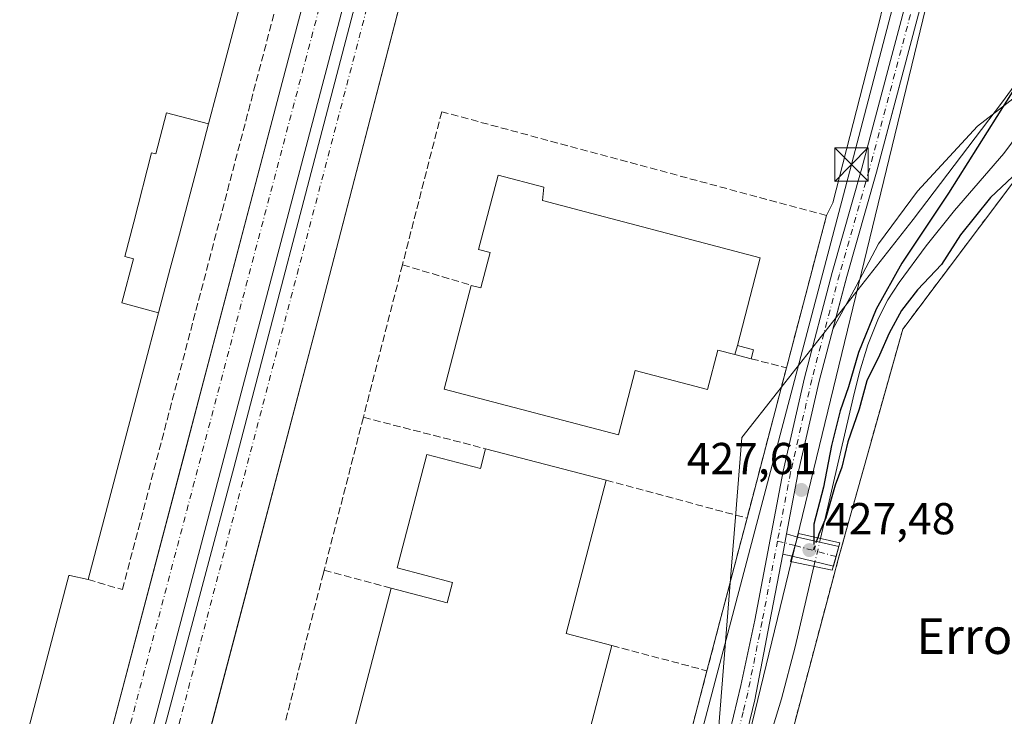
# Model space of a CAD drawing. Units: metres. Extents: x 607376 to 610846, y 4733894 to 4736261.
# Drawn here: x 609599 to 609820, y 4736014 to 4736170 of the extents above; entities that cross this region are included whole.
import ezdxf
from ezdxf.enums import TextEntityAlignment as Align

# ---------------------------------------------------------------- set-up
doc = ezdxf.new("R2010")
doc.units = ezdxf.units.M
doc.header["$MEASUREMENT"] = 0
for name, pattern in [('DGN Style 2', [1.6480167562047852, 0.988810053722871, -0.6592067024819142]), ('DGN Style 3', [2.307223458686699, 1.648016756204785, -0.6592067024819142]), ('DGN Style 4', [2.6384748266838614, 1.318413404963828, -0.6592067024819142, 0.001648016756204785, -0.6592067024819142])]:
    doc.linetypes.add(name, pattern=pattern)
for name, color, linetype, lineweight in [('Camino Cxs', 7, 'Continuous', 0), ('Camino eje', 30, 'DGN Style 4', 13), ('Corriente natural lineal', 142, 'Continuous', 13), ('Corriente natural lineal oculto', 9, 'DGN Style 4', 13), ('Curva de nivel maestra', 30, 'Continuous', 30), ('Curva de nivel maestra oculto', 30, 'DGN Style 3', 30), ('Edificación industrial Cxs', 135, 'Continuous', 13), ('Edificación ligera', 1, 'Continuous', 0), ('Edificación ligera Cxs', 1, 'Continuous', 0), ('Elemento construido', 1, 'Continuous', 0), ('Entidad de ámbito territorial', 7, 'Continuous', 0), ('Entidad de ámbito territorial CxS', 92, 'Continuous', 0), ('Matorral CxS', 135, 'Continuous', 0), ('Muro lineal', 1, 'DGN Style 3', 13), ('Núcleo urbano CxS', 7, 'Continuous', 0), ('Parque-jardín CxS', 135, 'Continuous', 0), ('Planta de tratamiento de residuos CxS', 135, 'Continuous', 0), ('Puente Cxs', 1, 'Continuous', 13), ('Punto de cota en terreno', 7, 'Continuous', 0), ('Recinto industrial CxS', 135, 'Continuous', 0), ('Rótulo de punto de cota en construcción', 7, 'Continuous', 0), ('Rótulo de punto de cota en terreno', 7, 'Continuous', 0), ('Tendido', 6, 'Continuous', 0), ('Texto cartográfico', 7, 'Continuous', 0), ('Torre de tendido puntual', 7, 'Continuous', 0), ('Valla', 7, 'DGN Style 2', 0), ('Vegetación y arbolados urbanos CxS', 151, 'Continuous', 0), ('Vía urbana Cxs', 4, 'Continuous', 0), ('Vía urbana eje', 4, 'DGN Style 4', 0)]:
    doc.layers.add(name, color=color, linetype=linetype, lineweight=lineweight)
doc.styles.add('Style-Arial', font='txt')

# ---------------------------------------------------------------- blocks, each defined once
blk = doc.blocks.new('5PATER')
at = {"layer": 'Matorral CxS', "linetype": 'Continuous', "lineweight": 0}
h = blk.add_hatch(color=51, dxfattribs=at)
edge = h.paths.add_edge_path()
edge.add_ellipse((0, 0), major_axis=(-0.1095731443231308, -0.1110710700762829), ratio=0.9994222409660322, start_angle=0, end_angle=360)
blk = doc.blocks.new('*U28')
at = {"layer": 'Vía urbana Cxs', "color": 4, "linetype": 'Continuous', "lineweight": 0}
for points in [[(609619.3000999996, 4736007.710100001, 428.8983000000007), (609636.4030999999, 4736072.706700001, 428.4186999999947), (609639.8505999995, 4736085.8084, 428.4867999999988), (609658.2100999998, 4736155.5801, 427.9052999999985), (609681.5034999996, 4736243.5624, 427.5525999999954), (609690.5708, 4736243.705700001, 427.7513999999938), (609625.6272, 4735997.3189, 428.960500000001)], [(609627.9343999998, 4735996.388499999, 428.9643999999971), (609647.4078000003, 4736069.307800001, 428.5056000000041), (609672.0669999998, 4736163.6055, 428.0760000000009), (609693.1014, 4736243.7457, 427.7982000000048), (609703.1401000004, 4736243.9044, 427.584799999997), (609694.7100999998, 4736212.210100001, 427.710500000001), (609691.5878, 4736200.1589, 427.7681000000011), (609690.3745999997, 4736195.476199999, 427.7583000000013), (609666.8300999999, 4736104.600099999, 428.1728000000003), (609647.7494999999, 4736032.163600001, 428.6313999999985), (609646.3328, 4736026.785599999, 428.6536999999954), (609637.9689999997, 4735995.0338, 429.0997999999963)]]:
    blk.add_polyline3d(points, dxfattribs=at)
blk = doc.blocks.new('5TTEND')
at = {"layer": 'Planta de tratamiento de residuos CxS', "color": 7, "linetype": 'Continuous', "lineweight": 0}
for p, q in [((-0.375, 0.3754), (0.375, -0.3746)), ((0.3720000000000001, 0.3784000000000001), (-0.3720000000000001, -0.3776))]:
    blk.add_line(p, q, dxfattribs=at)
at = {"layer": 'Planta de tratamiento de residuos CxS', "color": 7, "linetype": 'Continuous', "lineweight": 0, "flags": 128}
blk.add_lwpolyline([(-0.375, -0.3746), (0.375, -0.3746), (0.375, 0.3754), (-0.375, 0.3754), (-0.3720000000000001, -0.3776)], dxfattribs=at)

msp = doc.modelspace()

# ---------------------------------------------------------------- linework, layer by layer
at = {"layer": 'Camino Cxs', "color": 7, "linetype": 'Continuous', "lineweight": 0, "extrusion": (-0.01188621432690974, -0.06240228020831354, 0.99798029706692), "elevation": -302361.5761347734, "flags": 128}
msp.add_lwpolyline([(-287176.3061092125, 4756899.935886489), (-287176.3061092126, 4756904.548300383)], dxfattribs=at)
msp.add_lwpolyline([(-287176.3061092125, 4756899.935886489), (-287176.3061092126, 4756904.548300383)], dxfattribs=at)
at = {"layer": 'Camino Cxs', "color": 7, "linetype": 'Continuous', "lineweight": 0, "extrusion": (0.06593166566377356, -0.01991922673902229, 0.997625300335211), "elevation": -53708.57387920917, "flags": 128}
msp.add_lwpolyline([(4710015.560366293, 784157.1560301834), (4710015.560366293, 784154.6064824275)], dxfattribs=at)
at = {"layer": 'Camino Cxs', "color": 7, "linetype": 'Continuous', "lineweight": 0, "extrusion": (-0.02821547744549845, -0.09987783761424417, 0.9945995698702192), "elevation": -489806.5891012625, "flags": 128}
msp.add_lwpolyline([(-700736.2185046959, 4697987.64302516), (-700736.218504696, 4697983.176174931)], dxfattribs=at)
msp.add_lwpolyline([(-700736.2185046959, 4697987.64302516), (-700736.218504696, 4697983.176174931)], dxfattribs=at)
at = {"layer": 'Camino Cxs', "color": 7, "linetype": 'Continuous', "lineweight": 0, "extrusion": (-0.007921404853037235, 0.001789929536586713, 0.9999670232049697), "elevation": 4074.510412157631, "flags": 128}
msp.add_lwpolyline([(609757.808783577, 4736054.101217671), (609767.0691037863, 4736052.008814319)], dxfattribs=at)
at = {"layer": 'Camino Cxs', "color": 7, "linetype": 'Continuous', "lineweight": 0, "extrusion": (-0.9628984053753203, 0.2698631413143659, 0.0007388407190689479), "elevation": 690927.2106865773, "flags": 128}
msp.add_lwpolyline([(-4724895.839387984, -82.82297977390618), (-4724893.528759692, -82.3259796382651), (-4724891.315714289, -82.01737955403092)], dxfattribs=at)
at = {"layer": 'Camino Cxs', "color": 7, "linetype": 'Continuous', "lineweight": 0, "extrusion": (0.1551484744019627, -0.03634469840583549, 0.9872223730186288), "elevation": -77103.37884164402, "flags": 128}
msp.add_lwpolyline([(4750294.035744774, 480363.7259543819), (4750294.035744775, 480365.8985491369)], dxfattribs=at)
at = {"layer": 'Camino Cxs', "color": 7, "linetype": 'Continuous', "lineweight": 0, "extrusion": (-0.1366008253437349, 0.03209844645742586, 0.9901060065722409), "elevation": 69147.32222142974, "flags": 128}
msp.add_lwpolyline([(-4749959.822901531, -484849.1426796307), (-4749959.822901531, -484858.737082085)], dxfattribs=at)
at = {"layer": 'Camino Cxs', "color": 7, "linetype": 'Continuous', "lineweight": 0}
for points in [[(609757.5800999999, 4736006.9301, 428.0696000000025), (609760.8881000001, 4736020.640699999, 427.9407999999967), (609763.9823000003, 4736035.248299999, 427.7627999999968), (609770.3362999996, 4736068.6075, 427.8487000000023), (609775.1120999996, 4736089.5143, 427.8059999999969), (609781.3148999996, 4736113.053500001, 427.6232000000019), (609787.9826999997, 4736136.390900001, 430.648000000001), (609798.6083000004, 4736176.5141, 427.2482000000019), (609808.9184999998, 4736220.7685, 427.2514999999985), (609813.9974999996, 4736244.1007, 426.8515000000043), (609814.3531999999, 4736245.662599999, 426.8407000000007), (609817.8528000005, 4736245.717900001, 426.772299999997), (609817.3163000002, 4736243.3617, 426.7810000000027), (609812.2355000004, 4736220.0211, 427.022299999997), (609801.9080999997, 4736175.6929, 426.9364999999962), (609791.2609000001, 4736135.488500001, 427.7771000000066), (609784.5937000001, 4736112.153100001, 426.9458000000013), (609778.4140999997, 4736088.702299999, 427.3512000000047), (609773.6646999996, 4736067.910700001, 427.2045999999973), (609771.1185, 4736054.543099999, 427.7606999999989), (609770.2572999997, 4736050.021299999, 427.4676999999938), (609767.3189000003, 4736034.594699999, 427.212400000004), (609764.0044999998, 4736017.427300001, 427.4903000000049), (609761.2600999996, 4736006.020099999, 427.2734999999957)], [(609757.5800999999, 4736006.9301, 428.0696000000025), (609760.8881000001, 4736020.640699999, 427.9407999999967), (609763.9823000003, 4736035.248299999, 427.7627999999968), (609770.3362999996, 4736068.6075, 427.8487000000023), (609775.1120999996, 4736089.5143, 427.8059999999969), (609781.3148999996, 4736113.053500001, 427.6232000000019), (609787.9826999997, 4736136.390900001, 430.648000000001), (609798.6083000004, 4736176.5141, 427.2482000000019), (609808.9184999998, 4736220.7685, 427.2514999999985), (609813.9974999996, 4736244.1007, 426.8515000000043), (609814.3531, 4736245.662599999, 426.8407000000007)], [(609817.8528000005, 4736245.717900001, 426.772299999997), (609817.3163000002, 4736243.3617, 426.7810000000027), (609812.2355000004, 4736220.0211, 427.022299999997), (609801.9080999997, 4736175.6929, 426.9364999999962), (609791.2609000001, 4736135.488500001, 427.7771000000066), (609784.5937000001, 4736112.153100001, 426.9458000000013), (609778.4140999997, 4736088.702299999, 427.3512000000047), (609773.6646999996, 4736067.910700001, 427.2045999999973), (609771.1185, 4736054.543099999, 427.7606999999989)], [(609770.2571999999, 4736050.021299999, 427.4676999999938), (609767.3189000003, 4736034.594699999, 427.212400000004), (609764.0044999998, 4736017.427300001, 427.4903000000049), (609761.2600999996, 4736006.020099999, 427.2734999999957)]]:
    msp.add_polyline3d(points, dxfattribs=at)
msp.add_polyline3d([(609772.3454999998, 4736049.532099999, 427.1214999999939), (609773.5532999998, 4736053.807499999, 427.5850999999967), (609782.8132999997, 4736051.715100001, 427.6622000000062), (609782.1901000004, 4736049.4901, 428.1591999999946), (609781.5931000002, 4736047.359099999, 428.4677999999985)], close=True, dxfattribs=at)
msp.add_3dface([(609773.5532999998, 4736053.807499999, 427.5850999999967), (609772.3454999998, 4736049.532099999, 427.1214999999939), (609770.2572999997, 4736050.021299999, 427.4676999999938), (609771.1185, 4736054.543099999, 427.7606999999989)], dxfattribs=at)
at = {"layer": 'Camino eje', "color": 30, "linetype": 'DGN Style 4', "lineweight": 13, "extrusion": (0.06482483938021492, -0.01623823956178572, 0.997764531227315), "elevation": -36950.13023252404, "flags": 128}
msp.add_lwpolyline([(4742277.41864308, 558082.0549273997), (4742277.418643079, 558077.9772763877)], dxfattribs=at)
at = {"layer": 'Camino eje', "color": 30, "linetype": 'DGN Style 4', "lineweight": 13, "extrusion": (-0.06360628118774315, 0.01711953336118656, 0.9978282229777634), "elevation": 42720.2091329067, "flags": 128}
msp.add_lwpolyline([(-4731780.499213684, -640655.716598172), (-4731780.499213685, -640646.2099729244)], dxfattribs=at)
at = {"layer": 'Camino eje', "color": 30, "linetype": 'DGN Style 4', "lineweight": 13}
for points in [[(609816.1030000001, 4736245.690199999, 426.7562000000034), (609815.6568999998, 4736243.731100001, 426.8089000000036), (609810.5768999998, 4736220.394900001, 427.1407000000036), (609800.2581000002, 4736176.103499999, 427.0899000000064), (609789.6218999998, 4736135.9397, 429.0959000000003), (609782.9543000003, 4736112.6033, 427.2920000000013), (609776.7631000001, 4736089.108300001, 427.4706000000006), (609772.0005000001, 4736068.259099999, 427.5877000000037), (609769.0834999997, 4736052.9441, 427.8055000000023)], [(609769.0834999997, 4736052.9441, 427.8055000000023), (609765.6505000005, 4736034.921499999, 427.4958999999944), (609762.4389000004, 4736018.9663, 427.7608000000037), (609761.4001000002, 4736014.7051, 427.6842000000034), (609759.4200999998, 4736006.475099999, 427.672900000005), (609757.3350999998, 4735998.1851, 427.787599999996), (609755.2401000002, 4735989.8651, 427.7066999999952), (609746.9951, 4735960.1501, 428.2027999999991), (609742.2289000005, 4735942.939300001, 428.4415000000009)]]:
    msp.add_polyline3d(points, dxfattribs=at)
at = {"layer": 'Corriente natural lineal', "color": 142, "linetype": 'Continuous', "lineweight": 13}
for points in [[(609778.6974999999, 4736053.522700001, 425.6454999999987), (609786.0500999996, 4736084.970100001, 424.872199999998), (609787.4700999996, 4736090.770099999, 424.4633000000031), (609789.3000999996, 4736096.870100001, 424.7442000000011), (609791.6700999998, 4736102.800100001, 424.3840000000055), (609793.8000999996, 4736106.950099999, 424.4728999999934), (609796.3400999998, 4736110.850099999, 424.1570999999968), (609802.3901000004, 4736119.0101, 423.6802000000025), (609808.6901000004, 4736126.9301, 423.7397999999957), (609819.7500999998, 4736139.720100001, 423.4774000000034), (609828.5800999999, 4736151.5701, 422.834400000007), (609839.7001, 4736164.7301, 421.5656000000017)], [(609578.2379000002, 4735396.068600001, 437.7161999999954), (609599.2576000001, 4735434.509299999, 436.122199999998), (609622.4086999996, 4735476.842700001, 434.699099999998), (609638.2836999996, 4735510.9079, 433.7856000000029), (609650.4807000002, 4735563.8321, 433.1768000000012), (609651.3601000002, 4735568.5101, 433.2140000000073), (609652.8101000005, 4735574.950099999, 433.0794000000024), (609654.2001, 4735580.350099999, 432.9882999999973), (609655.9600999998, 4735585.620100001, 432.756899999993), (609657.8800999997, 4735590.440099999, 432.5527000000002), (609661.5100999996, 4735605.850099999, 432.3365000000049), (609664.4401000004, 4735620.370100001, 432.4753999999957), (609666.4700999996, 4735628.350099999, 432.2600999999996), (609668.7600999996, 4735636.2601, 432.1505000000034), (609684.5401, 4735693.960100001, 431.3463999999949), (609692.5500999996, 4735726.840100001, 430.4643999999971), (609701.1300999997, 4735757.4101, 430.1349999999948), (609719.0500999996, 4735823.4801, 428.9853000000003), (609729.7701000003, 4735867.090100001, 428.4459000000061), (609755.2200999996, 4735967.720100001, 427.1561999999976), (609759.5000999998, 4735983.140100001, 426.960699999996), (609769.9501, 4736017.620100001, 426.3944999999949), (609773.0201000003, 4736029.2401, 425.7847000000039), (609777.2383000003, 4736047.281500001, 425.3343000000023)]]:
    msp.add_polyline3d(points, dxfattribs=at)
at = {"layer": 'Corriente natural lineal oculto', "color": 9, "linetype": 'DGN Style 4', "lineweight": 13, "extrusion": (-0.01104061344541446, -0.04722222906937914, 0.9988233907635865), "elevation": -229954.190538552, "flags": 128}
msp.add_lwpolyline([(-484451.6348193433, 4744934.140495125), (-484451.6348193432, 4744940.557557344)], dxfattribs=at)
at = {"layer": 'Curva de nivel maestra', "color": 30, "linetype": 'Continuous', "lineweight": 30, "elevation": 425, "flags": 128}
for points in [[(609824.6699999999, 4736158.2501), (609807.3899999997, 4736130.8201), (609796.9100000003, 4736115.1501), (609791.1900000004, 4736104.8201), (609787.2400000002, 4736095.1501), (609784.9699999997, 4736087.4901), (609783.0999999996, 4736082.110099999), (609781.1600000003, 4736074.3101), (609779.3600000005, 4736065.0101), (609777.2400000002, 4736056.700099999), (609777.2400000002, 4736053.844900001)], [(609821.6600000003, 4736134.4901), (609816.7699999996, 4736129.8201), (609810.0700000003, 4736121.4901), (609805.79, 4736114.8201), (609800.4000000004, 4736109.1501), (609796.8300000001, 4736104.5701), (609794.0599999996, 4736099.4801), (609791.9400000004, 4736094.5701), (609789.0700000003, 4736088.8201), (609787.3799999999, 4736082.4901), (609784.8600000005, 4736075.1501), (609783.4600000001, 4736069.4901), (609782.0099999999, 4736065.4901), (609779.8799999999, 4736058.1501), (609778.3799999999, 4736054.4901), (609778.1103999997, 4736053.6513)]]:
    msp.add_lwpolyline(points, dxfattribs=at)
at = {"layer": 'Curva de nivel maestra oculto', "color": 30, "linetype": 'DGN Style 3', "lineweight": 30, "elevation": 425, "flags": 128}
msp.add_lwpolyline([(609777.2400000002, 4736053.844900001), (609777.2400000002, 4736053.840100001), (609777.25, 4736050.960100001), (609778.1103999997, 4736053.6513)], dxfattribs=at)
at = {"layer": 'Edificación industrial Cxs', "color": 135, "linetype": 'Continuous', "lineweight": 13, "elevation": 438.8273999999943, "flags": 128}
msp.add_lwpolyline([(609651.5780999997, 4736183.525699999), (609645.4391000001, 4736160.3233), (609641.7306000004, 4736146.306399999), (609632.3210000005, 4736148.791999999), (609629.898, 4736139.606000001), (609628.932, 4736139.861), (609624.9809999998, 4736124.355000001), (609623.0060000002, 4736116.603), (609624.9400000004, 4736116.093), (609622.3389999997, 4736106.230000001), (609630.5530000003, 4736104.060000001), (609627.0226999996, 4736090.718900001), (609620.8843, 4736067.518300001), (609614.7577999998, 4736044.317399999), (609610.6815, 4736045.247300001), (609610.4901000002, 4736045.270099999), (609599.9769000001, 4736005.5021)], dxfattribs=at)
at = {"layer": 'Edificación industrial Cxs', "color": 135, "linetype": 'Continuous', "lineweight": 13, "flags": 128}
for points, elevation in [([(609641.7306000004, 4736146.306399999), (609639.3004999999, 4736137.122500001), (609635.2077000003, 4736121.654100001), (609633.1617000002, 4736113.9209), (609630.5530000003, 4736104.060000001), (609622.3389999997, 4736106.230000001), (609624.9400000004, 4736116.093), (609623.0060000002, 4736116.603), (609624.9809999998, 4736124.355000001), (609628.932, 4736139.861), (609629.898, 4736139.606000001), (609632.3210000005, 4736148.791999999)], 438.8273999999948), ([(609765.2401000002, 4736116.360099999), (609760.1019000001, 4736096.7226), (609759.5701000001, 4736094.690099999), (609755.7603000002, 4736095.687700001), (609753.4502999998, 4736086.8577), (609737.2500999998, 4736091.090100001), (609733.4901000002, 4736076.7401), (609694.4501, 4736086.960100001), (609700.5401, 4736110.1801), (609702.6901000004, 4736109.620100001), (609704.7500999998, 4736117.5001), (609702.1700999998, 4736118.1801), (609706.5401, 4736134.870100001), (609716.8000999996, 4736132.1801), (609716.4700999996, 4736129.130100001)], 435.8920999999972), ([(609703.7500999998, 4736073.620100001), (609730.7401000002, 4736066.5601), (609721.7600999996, 4736032.2601), (609732.0301000001, 4736029.5701), (609723.2001, 4735995.840100001), (609695.6501000002, 4736003.050100001), (609687.2901, 4735971.140100001), (609669.1501000002, 4735975.890100001), (609666.5401, 4735981.0701), (609673.7901, 4736008.770099999), (609682.6001000004, 4736042.4301), (609695.1801000005, 4736039.130100001), (609696.3701, 4736043.670100001), (609683.9700999996, 4736046.920100001), (609690.6101000002, 4736072.3101), (609702.5900999998, 4736069.1801)], 437.3377000000037)]:
    msp.add_lwpolyline(points, close=True, dxfattribs=dict(at, elevation=elevation))
at = {"layer": 'Edificación industrial Cxs', "color": 135, "linetype": 'Continuous', "lineweight": 13, "extrusion": (-0.04880262906341715, -0.1865200143073125, 0.9812382930049656), "elevation": -912710.080707222, "flags": 128}
msp.add_lwpolyline([(-608932.4895477511, 4647427.381543918), (-608932.4895477513, 4647425.240452763)], dxfattribs=at)
at = {"layer": 'Edificación industrial Cxs', "color": 135, "linetype": 'Continuous', "lineweight": 13, "extrusion": (0.02981929130356499, -0.007800081386576048, 0.9995248714246764), "elevation": -18328.10265342696, "flags": 128}
msp.add_lwpolyline([(4736206.392398125, 608395.6562804352), (4736206.392398126, 608367.7449240347)], dxfattribs=at)
at = {"layer": 'Edificación industrial Cxs', "color": 135, "linetype": 'Continuous', "lineweight": 13, "extrusion": (0.4422885118789653, -0.007771123159083028, 0.8968391616698821), "elevation": 233259.8412882292, "flags": 128}
msp.add_lwpolyline([(4746047.157399339, -471936.913143662), (4746012.70493599, -471927.5736235834), (4746010.195769817, -471939.075877568)], dxfattribs=at)
at = {"layer": 'Edificación industrial Cxs', "color": 135, "linetype": 'Continuous', "lineweight": 13, "extrusion": (0.01682210239734854, 0.06427150586425706, 0.9977906545988863), "elevation": 315081.5282124821, "flags": 128}
msp.add_lwpolyline([(609378.3843991621, -4725554.25385978), (609378.384399162, -4725589.124747335)], dxfattribs=at)
at = {"layer": 'Edificación industrial Cxs', "color": 135, "linetype": 'Continuous', "lineweight": 13, "extrusion": (0.01282162003195465, 0.04897771729027854, 0.9987175723240229), "elevation": 240208.2289040515, "flags": 128}
msp.add_lwpolyline([(609547.8827318181, -4729957.80199707), (609547.8827318181, -4729922.89059698)], dxfattribs=at)
at = {"layer": 'Edificación industrial Cxs', "color": 135, "linetype": 'Continuous', "lineweight": 13}
for points in [[(609618.6023000004, 4736242.568, 434.0985999999976), (609659.5711000003, 4736231.727299999, 432.6619000000064), (609664.0201000003, 4736230.550100001, 430.5345999999991), (609657.7169000005, 4736206.727499999, 433.2436000000016), (609656.1829000004, 4736200.9297, 432.4339000000036), (609651.5789000001, 4736183.528899999, 432.4092999999993), (609651.5780999997, 4736183.525699999, 432.4091000000044), (609645.4391000001, 4736160.3233, 432.7219000000041), (609641.7302999999, 4736146.306500001, 432.7186999999976), (609639.3004999999, 4736137.122500001, 433.6080999999977), (609635.2077000003, 4736121.654100001, 433.4282999999996), (609633.1617000002, 4736113.9209, 433.3886999999959), (609630.5526999999, 4736104.0601, 433.1487000000052), (609627.0226999996, 4736090.718900001, 433.4192999999942), (609620.8843, 4736067.518300001, 432.7501000000047), (609614.7577999998, 4736044.317399999, 432.1141000000061), (609610.6815, 4736045.247300001, 436.2909000000073), (609610.4901000002, 4736045.270099999, 436.4434000000037), (609599.9769000001, 4736005.5021, 433.9682999999932)], [(609700.5401, 4736110.1801, 433.7396000000008), (609702.6901000004, 4736109.620100001, 435.6146000000008), (609704.7500999998, 4736117.5001, 435.8920999999973), (609702.1700999998, 4736118.1801, 433.7878000000055), (609706.5401, 4736134.870100001, 432.3377999999939), (609716.8000999996, 4736132.1801, 431.8493000000017), (609716.4700999996, 4736129.130100001, 435.2207999999956), (609765.2401000002, 4736116.360099999, 430.7369999999937), (609760.1019000001, 4736096.7226, 432.7632000000012)], [(609759.5701000001, 4736094.690099999, 432.3503999999957), (609755.7603000002, 4736095.687700001, 434.7087999999931), (609753.4502999998, 4736086.8577, 429.6201000000001), (609737.2500999998, 4736091.090100001, 433.7103999999963), (609733.4901000002, 4736076.7401, 431.593399999998), (609694.4501, 4736086.960100001, 432.0342999999993), (609700.5401, 4736110.1801, 433.7396000000008)], [(609682.6001000004, 4736042.4301, 433.764599999995), (609695.1801000005, 4736039.130100001, 437.226999999999), (609696.3701, 4736043.670100001, 436.5132000000012), (609683.9700999996, 4736046.920100001, 433.7559000000037), (609690.6101000002, 4736072.3101, 431.9551000000066), (609702.5900999998, 4736069.1801, 435.5292000000045), (609703.7500999998, 4736073.620100001, 432.9290000000037)]]:
    msp.add_polyline3d(points, dxfattribs=at)
at = {"layer": 'Edificación ligera', "color": 1, "linetype": 'Continuous', "lineweight": 0, "extrusion": (-0.04880262906341715, -0.1865200143073125, 0.9812382930049656), "elevation": -912710.080707222, "flags": 128}
msp.add_lwpolyline([(-608932.4895477511, 4647427.381543918), (-608932.4895477513, 4647425.240452763)], dxfattribs=at)
at = {"layer": 'Edificación ligera', "color": 1, "linetype": 'Continuous', "lineweight": 0, "extrusion": (0.6235427892459112, -0.02412779079590893, 0.7814168155925095), "elevation": 266278.1322391639, "flags": 128}
msp.add_lwpolyline([(4756131.901419559, -332753.7040604432), (4756131.08817536, -332758.4192135968), (4756129.036632817, -332757.8397351684)], dxfattribs=at)
at = {"layer": 'Edificación ligera', "color": 1, "linetype": 'Continuous', "lineweight": 0, "extrusion": (0.4819565467723292, -0.1261037990943971, 0.8670730758576531), "elevation": -302987.0371344592, "flags": 128}
msp.add_lwpolyline([(4736200.239931648, 528205.8115126062), (4736200.239931648, 528210.1631440832)], dxfattribs=at)
at = {"layer": 'Edificación ligera Cxs', "color": 1, "linetype": 'Continuous', "lineweight": 0}
msp.add_3dface([(609759.5701000001, 4736094.690099999, 432.7632000000012), (609760.1019000001, 4736096.7226, 432.7632000000012), (609763.7522, 4736095.7675, 432.7632000000012), (609763.2204, 4736093.734999999, 432.7632000000012)], dxfattribs=at)
at = {"layer": 'Elemento construido', "color": 1, "linetype": 'Continuous', "lineweight": 0}
for points in [[(609619.3000999996, 4736007.710100001, 428.8983000000007), (609658.2100999998, 4736155.5801, 427.9052999999985), (609681.5034999996, 4736243.5623, 427.5525999999954)], [(609703.1401000004, 4736243.9044, 427.584799999997), (609694.7100999998, 4736212.210100001, 427.710500000001), (609666.8300999999, 4736104.600099999, 428.1728000000003), (609633.5401, 4735978.220100001, 429.1560000000027)]]:
    msp.add_polyline3d(points, dxfattribs=at)
at = {"layer": 'Entidad de ámbito territorial', "color": 7, "linetype": 'Continuous', "lineweight": 0, "flags": 128}
msp.add_lwpolyline([(609830.2460000021, 4736166.071), (609819.4510000026, 4736151.217000003), (609799.4780000002, 4736124.903999999), (609769.0990000007, 4736086.273000001), (609761.1150000015, 4736076.119000002), (609759.7020000003, 4736058.321000001), (609758.8270000003, 4736047.320000002), (609750.349000002, 4735940.942000001)], dxfattribs=at)
at = {"layer": 'Entidad de ámbito territorial CxS', "color": 92, "linetype": 'Continuous', "lineweight": 0, "flags": 128}
msp.add_lwpolyline([(609750.3490000014, 4735940.942), (609758.8269999997, 4736047.320000002), (609759.7019999998, 4736058.321), (609761.115000001, 4736076.119000001), (609769.0990000002, 4736086.273), (609799.4779999997, 4736124.903999999), (609819.4509999997, 4736151.217000001), (609830.2459999993, 4736166.071000001)], dxfattribs=at)
at = {"layer": 'Muro lineal', "color": 1, "linetype": 'DGN Style 3', "lineweight": 13, "extrusion": (-0.0001240515339593242, -0.0004838718690105655, 0.999999875239608), "elevation": -1938.138436061446, "flags": 128}
msp.add_lwpolyline([(609685.1886476369, 4736114.386727297), (609676.438645521, 4736080.256723302)], dxfattribs=at)
at = {"layer": 'Muro lineal', "color": 1, "linetype": 'DGN Style 3', "lineweight": 13, "extrusion": (-0.2623010420768988, 0.07817933656949638, 0.9618139917150959), "elevation": 210758.0415932189, "flags": 128}
msp.add_lwpolyline([(-4712948.71267796, -739049.8964029027), (-4712948.71267796, -739033.1889340819)], dxfattribs=at)
at = {"layer": 'Muro lineal', "color": 1, "linetype": 'DGN Style 3', "lineweight": 13, "extrusion": (0.1821345850820667, -0.04634207260103809, 0.9821809432197427), "elevation": -107998.9115132262, "flags": 128}
msp.add_lwpolyline([(4740208.914101341, 566701.7932757582), (4740208.91410134, 566693.5150024028)], dxfattribs=at)
at = {"layer": 'Muro lineal', "color": 1, "linetype": 'DGN Style 3', "lineweight": 13, "extrusion": (0.002325062315244086, 0.008860514938518515, 0.9999580417998821), "elevation": 43810.57604610763, "flags": 128}
msp.add_lwpolyline([(609768.4551601573, 4735889.453806721), (609759.6244429997, 4735855.802485733)], dxfattribs=at)
at = {"layer": 'Muro lineal', "color": 1, "linetype": 'DGN Style 3', "lineweight": 13, "extrusion": (-0.0003394063818117128, -0.001323605773419324, 0.9999990664350966), "elevation": -6046.48303689426, "flags": 128}
msp.add_lwpolyline([(609676.500639657, 4736076.785584775), (609667.9206241312, 4736043.325555463)], dxfattribs=at)
at = {"layer": 'Muro lineal', "color": 1, "linetype": 'DGN Style 3', "lineweight": 13, "extrusion": (-0.1284756898025599, 0.03296415725266202, 0.9911646490197167), "elevation": 78217.66962419111, "flags": 128}
msp.add_lwpolyline([(-4739005.99834752, -581265.3938857483), (-4739005.99834752, -581236.8958569748)], dxfattribs=at)
at = {"layer": 'Muro lineal', "color": 1, "linetype": 'DGN Style 3', "lineweight": 13, "extrusion": (0.09195631889670407, -0.02473167092417803, 0.9954558653542939), "elevation": -60632.13993998703, "flags": 128}
msp.add_lwpolyline([(4731902.247031677, 638375.35349242), (4731902.247031677, 638342.5540060995)], dxfattribs=at)
at = {"layer": 'Muro lineal', "color": 1, "linetype": 'DGN Style 3', "lineweight": 13, "extrusion": (0.003803046564010398, 0.01448719075613869, 0.9998878227785492), "elevation": 71360.02842682453, "flags": 128}
msp.add_lwpolyline([(609756.2281422386, 4735521.242344587), (609747.2561943355, 4735487.068758246)], dxfattribs=at)
at = {"layer": 'Muro lineal', "color": 1, "linetype": 'DGN Style 3', "lineweight": 13, "extrusion": (0.01480039398926841, 0.05686467150026712, 0.9982721860659692), "elevation": 278765.4513899655, "flags": 128}
msp.add_lwpolyline([(602915.1162262498, -4728701.84095709), (602915.1162262501, -4728701.08533062)], dxfattribs=at)
msp.add_lwpolyline([(602915.1162262498, -4728701.84095709), (602915.1162262501, -4728701.08533062)], dxfattribs=at)
at = {"layer": 'Muro lineal', "color": 1, "linetype": 'DGN Style 3', "lineweight": 13, "extrusion": (0.006685373742809285, 0.02608082274133586, 0.9996374825220661), "elevation": 128024.8462643652, "flags": 128}
msp.add_lwpolyline([(585410.3499342734, -4737375.705602819), (585410.3499342735, -4737341.461104225)], dxfattribs=at)
at = {"layer": 'Muro lineal', "color": 1, "linetype": 'DGN Style 3', "lineweight": 13, "extrusion": (0.01077031877648893, 0.04244772696644539, 0.9990406351639732), "elevation": 208029.4558225583, "flags": 128}
msp.add_lwpolyline([(573832.355913238, -4735955.124522084), (573832.3559132381, -4735954.432627519)], dxfattribs=at)
msp.add_lwpolyline([(573832.355913238, -4735955.124522084), (573832.3559132381, -4735954.432627519)], dxfattribs=at)
at = {"layer": 'Muro lineal', "color": 1, "linetype": 'DGN Style 3', "lineweight": 13, "extrusion": (0.09853512806348598, -0.02815284099392125, 0.9947352643198508), "elevation": -72832.59866861385, "flags": 128}
msp.add_lwpolyline([(4721311.008892111, 711159.9950468794), (4721311.008892111, 711159.9921194236)], dxfattribs=at)
at = {"layer": 'Muro lineal', "color": 1, "linetype": 'DGN Style 3', "lineweight": 13, "extrusion": (-0.2756916708301734, 0.07398311859219157, 0.9583948042420938), "elevation": 182718.49180499, "flags": 128}
msp.add_lwpolyline([(-4732221.976129995, -611980.298613299), (-4732221.976129995, -611964.1183180461)], dxfattribs=at)
at = {"layer": 'Muro lineal', "color": 1, "linetype": 'DGN Style 3', "lineweight": 13, "extrusion": (0.07169291149411088, -0.01907766239143227, 0.9972442876442945), "elevation": -46208.98476578918, "flags": 128}
msp.add_lwpolyline([(4733554.247263501, 626959.6009230467), (4733554.247263501, 626937.5299108648)], dxfattribs=at)
at = {"layer": 'Muro lineal', "color": 1, "linetype": 'DGN Style 3', "lineweight": 13, "extrusion": (0.01126672133555288, 0.04293673074315019, 0.999014263233232), "elevation": 210648.3551878419, "flags": 128}
msp.add_lwpolyline([(612264.9955894089, -4731012.639393677), (612264.9955894089, -4730978.01248685)], dxfattribs=at)
at = {"layer": 'Muro lineal', "color": 1, "linetype": 'DGN Style 3', "lineweight": 13}
for points in [[(609614.7577999998, 4736044.317399999, 432.1141000000061), (609622.4572000002, 4736042.094900001, 428.9713999999949), (609671.5109999999, 4736228.3884, 428.0803000000015), (609664.0201000003, 4736230.550100001, 430.5345999999991)], [(609771.1001000004, 4736091.7301, 428.6266999999935), (609780.0500999996, 4736125.8101, 427.9253000000026), (609693.9301000005, 4736149.030099999, 428.5271999999969), (609685.1401000004, 4736114.770099999, 429.1667000000016)]]:
    msp.add_polyline3d(points, dxfattribs=at)
at = {"layer": 'Núcleo urbano CxS', "color": 7, "linetype": 'Continuous', "lineweight": 0, "extrusion": (-0.5702985584977383, -0.8214374925072461, 8.877503149836785e-06), "elevation": -4238253.738163582, "flags": 128}
msp.add_lwpolyline([(-2200123.530871616, 464.6004109286998), (-2200098.304829289, 462.8718109285019), (-2200083.683741071, 459.2675109284812), (-2200061.03138397, 460.1727109285251)], dxfattribs=at)
at = {"layer": 'Núcleo urbano CxS', "color": 7, "linetype": 'Continuous', "lineweight": 0}
for points in [[(609216.2273000004, 4735512.202500001, 443.1655000000028), (609292.7083000002, 4735826.038899999, 433.9281999999948), (609305.8970999997, 4736087.131100001, 430.4275999999954), (609345.6068000002, 4736238.2522, 429.508600000001), (609819.8605000004, 4736245.749600001, 426.6929999999993), (609806.0433, 4736187.8049, 426.9753000000055), (609666.9474999999, 4735614.956499999, 432.2412999999942), (609637.4194999998, 4735502.2631, 434.045100000003)], [(609822.9600999998, 4735511.4801, 439.3013000000064), (609819.4401000004, 4735505.640100001, 439.1934000000037), (609817.3201000001, 4735499.100099999, 439.220100000006), (609800.4200999998, 4735439.2601, 439.0149999999995), (609796.0701000001, 4735426.550100001, 438.9198999999935), (609793.7301000003, 4735423.640100001, 438.8942999999999), (609791.4801000003, 4735422.2301, 438.8944000000047), (609788.5701000001, 4735421.2401, 438.8276000000042), (609783.0800999999, 4735421.5701, 438.732600000003), (609749.8000999996, 4735430.470100001, 437.3735000000015), (609688.6201, 4735445.2401, 435.4734999999928), (609688.3306999998, 4735445.305400001, 435.470100000006), (609649.9600999998, 4735453.960100001, 435.3070000000008), (609640.2600999996, 4735458.0601, 435.1627000000008), (609630.6901000004, 4735465.360099999, 435.4988000000012), (609639.7001, 4735499.270099999, 434.4238000000041), (609640.2796999998, 4735501.508400001, 434.2059000000008), (609637.4194999998, 4735502.2631, 434.045100000003), (609666.9474999999, 4735614.956499999, 432.2412999999942), (609806.0433, 4736187.8049, 426.9753000000055), (609826.7648999998, 4736173.418500001, 425.2467000000034)], [(609806.0433, 4736187.8049, 426.9753000000055), (609666.9474999999, 4735614.956499999, 432.2412999999942), (609637.4194999998, 4735502.2631, 434.045100000003), (609640.2796999998, 4735501.508400001, 434.2059000000008), (609639.7001, 4735499.270099999, 434.4238000000041), (609630.6901000004, 4735465.360099999, 435.4988000000012), (609640.2600999996, 4735458.0601, 435.1627000000008), (609649.9600999998, 4735453.960100001, 435.3070000000008), (609688.3306999998, 4735445.305400001, 435.470100000006), (609688.6201, 4735445.2401, 435.4734999999928), (609749.8000999996, 4735430.470100001, 437.3735000000015), (609783.0800999999, 4735421.5701, 438.732600000003), (609788.5701000001, 4735421.2401, 438.8276000000042), (609791.4801000003, 4735422.2301, 438.8944000000047), (609793.7301000003, 4735423.640100001, 438.8942999999999)]]:
    msp.add_polyline3d(points, dxfattribs=at)
at = {"layer": 'Parque-jardín CxS', "color": 135, "linetype": 'Continuous', "lineweight": 0, "extrusion": (0.02643473914828233, 0.04902987498361759, 0.9984474327300628), "elevation": 248756.1185104546, "flags": 128}
msp.add_lwpolyline([(1710888.201056128, -4451242.529365056), (1710888.201056128, -4451231.547732637)], dxfattribs=at)
at = {"layer": 'Parque-jardín CxS', "color": 135, "linetype": 'Continuous', "lineweight": 0}
for points in [[(609841.4670000002, 4736167.159700001, 422.0494999999937), (609813.8263999998, 4736145.805199999, 427.7934999999998), (609800.4046999998, 4736131.235300001, 425.6269999999931), (609791.7072000002, 4736119.4527, 426.218399999998), (609786.6914999997, 4736110.0185, 426.3462), (609781.4879999999, 4736100.3673, 426.957899999994), (609784.5937000001, 4736112.153100001, 426.9458000000013), (609791.2609000001, 4736135.488500001, 427.7771000000066), (609793.7943000002, 4736145.0548, 427.0002999999998), (609801.9080999997, 4736175.6929, 426.9364999999962), (609812.2355000004, 4736220.0211, 427.022299999997), (609817.3163000002, 4736243.3617, 426.7810000000027), (609817.8528000005, 4736245.717900001, 426.772299999997), (609871.8201000001, 4736246.5701, 425.0374000000011)], [(609781.4879999999, 4736100.3673, 426.957899999994), (609784.5937000001, 4736112.153100001, 426.9458000000013), (609791.2609000001, 4736135.488500001, 427.7771000000066), (609793.7943000002, 4736145.0548, 427.0002999999998), (609801.9080999997, 4736175.6929, 426.9364999999962), (609812.2355000004, 4736220.0211, 427.022299999997), (609817.3163000002, 4736243.3617, 426.7810000000027), (609817.8528000005, 4736245.717900001, 426.772299999997)], [(609841.4670000002, 4736167.159700001, 422.0494999999937), (609813.8263999998, 4736145.805199999, 427.7934999999998), (609800.4046999998, 4736131.235300001, 425.6269999999931), (609791.7072000002, 4736119.4527, 426.218399999998), (609786.6914999997, 4736110.0185, 426.3462)]]:
    msp.add_polyline3d(points, dxfattribs=at)
at = {"layer": 'Puente Cxs', "color": 1, "linetype": 'Continuous', "lineweight": 13}
msp.add_polyline3d([(609783.0500999996, 4736052.5601, 427.4983000000066), (609781.3300999999, 4736046.420100001, 428.338699999993), (609772.0201000003, 4736048.380100001, 426.9753999999957), (609773.7801000001, 4736054.610099999, 427.5535999999993), (609783.0500999996, 4736052.5601, 427.4983000000066)], dxfattribs=at)
msp.add_3dface([(609783.0500999996, 4736052.5601, 427.4983000000066), (609781.3300999999, 4736046.420100001, 428.338699999993), (609772.0201000003, 4736048.380100001, 426.9753999999957), (609773.7801000001, 4736054.610099999, 427.5535999999993)], dxfattribs=at)
at = {"layer": 'Recinto industrial CxS', "color": 135, "linetype": 'Continuous', "lineweight": 0, "extrusion": (0.9672033118592038, -0.2540034476702565, 4.582805762090608e-05), "elevation": -613210.9807921102, "flags": 128}
msp.add_lwpolyline([(4735682.808929482, 456.0275686403929), (4735653.132736923, 457.0375686414483), (4735647.57330972, 456.7289686411202)], dxfattribs=at)
at = {"layer": 'Recinto industrial CxS', "color": 135, "linetype": 'Continuous', "lineweight": 0, "extrusion": (0.002325062315244086, 0.008860514938518515, 0.9999580417998821), "elevation": 43810.57604610763, "flags": 128}
msp.add_lwpolyline([(609768.4551601573, 4735889.453806721), (609759.6244429997, 4735855.802485733)], dxfattribs=at)
at = {"layer": 'Recinto industrial CxS', "color": 135, "linetype": 'Continuous', "lineweight": 0, "extrusion": (-0.9672279131407417, 0.2539097294750262, 0.000115409379244735), "elevation": 612752.1873797409, "flags": 128}
msp.add_lwpolyline([(-4735672.177911618, 358.2280528093252), (-4735664.912813745, 358.0403528080803), (-4735636.850163317, 358.7572528128541)], dxfattribs=at)
at = {"layer": 'Recinto industrial CxS', "color": 135, "linetype": 'Continuous', "lineweight": 0, "extrusion": (0.9672542750293766, -0.2538093122365112, 2.143418444294465e-05), "elevation": -612260.4759177206, "flags": 128}
msp.add_lwpolyline([(4735700.440505741, 442.5979040696171), (4735679.630776869, 442.4544040695785), (4735665.847731929, 444.1350040699716)], dxfattribs=at)
at = {"layer": 'Recinto industrial CxS', "color": 135, "linetype": 'Continuous', "lineweight": 0}
for points in [[(609349.4414999997, 4736238.312899999, 430.5963000000047), (609809.2149, 4736245.581300001, 427.0763000000007), (609803.6410999997, 4736220.937999999, 427.3255999999965), (609792.0654999996, 4736170.0056, 427.5430999999954), (609781.4822000006, 4736128.6644, 427.7142000000022), (609780.0500999996, 4736125.8101, 427.9253000000026), (609772.5121999999, 4736097.107200001, 428.9352999999974), (609771.1001000004, 4736091.7301, 428.6266999999935), (609762.2701000003, 4736058.0801, 428.9453999999969), (609760.4254000002, 4736051.053099999, 428.757700000002), (609753.3000999996, 4736023.9101, 429.4746000000014), (609748.0184000004, 4736003.7818, 429.3310999999958)], [(609809.2149, 4736245.5814, 427.0763000000007), (609803.6410999997, 4736220.937999999, 427.3255999999965), (609792.0654999996, 4736170.0056, 427.5430999999954), (609781.4822000006, 4736128.6644, 427.7142000000022), (609780.0500999996, 4736125.8101, 427.9253000000026)], [(609771.8962000003, 4736008.3837, 428.0433000000049), (609781.8300999999, 4736045.700099999, 428.358699999997), (609782.2273000004, 4736047.153899999, 428.5598999999929), (609782.8450999996, 4736049.415100001, 428.148199999996), (609783.4214000005, 4736051.524499999, 427.633799999996), (609783.8601000002, 4736053.130100001, 427.6162999999942), (609797.1101000002, 4736100.350099999, 428.7590999999957), (609839.8400999998, 4736157.170100001, 425.3448999999965)], [(609771.8963000001, 4736008.3837, 428.0433000000049), (609781.8300999999, 4736045.700099999, 428.358699999997), (609782.2273000004, 4736047.153899999, 428.5598999999929), (609782.8450999996, 4736049.415100001, 428.148199999996), (609783.4214000005, 4736051.524499999, 427.633799999996), (609783.8601000002, 4736053.130100001, 427.6162999999942), (609797.1101000002, 4736100.350099999, 428.7590999999957), (609839.8400999998, 4736157.170100001, 425.3448999999965)]]:
    msp.add_polyline3d(points, dxfattribs=at)
at = {"layer": 'Tendido', "color": 6, "linetype": 'Continuous', "lineweight": 0}
msp.add_polyline3d([(609674.1100000005, 4735473, 435.3821999999927), (609665.6072000006, 4735523.233300001, 437.1117999999988), (609627.0307999998, 4735532.917099999, 440.5608999999968), (609665.8420000002, 4735678.377, 436.8484000000026), (609704.2067, 4735828.1315, 433.1120999999985), (609746.2755000005, 4735987.940099999, 432.835699999996), (609785.6456000004, 4736137.2183, 431.4257000000071), (609814.0147000002, 4736245.657199999, 426.8568999999989)], dxfattribs=at)
at = {"layer": 'Valla', "color": 7, "linetype": 'DGN Style 2', "lineweight": 0}
msp.add_polyline3d([(609639.7001, 4735499.270099999, 435.0733000000037), (609660.6501000002, 4735580.170100001, 433.6527999999962), (609682.4401000004, 4735663.720100001, 432.4526999999944), (609705.9301000005, 4735754.3101, 430.9401999999973), (609725.1001000004, 4735828.4901, 429.3215000000055), (609745.4401000004, 4735908.4801, 428.5320999999968), (609767.1700999998, 4735990.630100001, 427.8196999999927), (609781.8300999999, 4736045.700099999, 428.358699999997), (609783.8601000002, 4736053.130100001, 427.6162999999942), (609797.1101000002, 4736100.350099999, 428.7590999999957), (609839.8400999998, 4736157.170100001, 425.3448999999965), (609853.6700999998, 4736140.210100001, 426.5078000000067), (609878.4600999998, 4736025.610099999, 431.0393999999943), (609903.8701, 4735911.3301, 432.4149999999936), (610098.5601000005, 4735859.670100001, 427.7192000000068), (610071.6700999998, 4735754.530099999, 427.8068999999959), (610067.7901, 4735751.710100001, 427.8983000000007), (610058.1001000004, 4735753.960100001, 427.3083999999944), (610057.2100999998, 4735754.170100001, 427.2887999999948), (610049.1001000004, 4735756.050100001, 427.4459999999963), (610041.2701000003, 4735757.860099999, 428.1012999999948), (610025.6300999997, 4735761.4901, 428.8065999999963), (610019.7301000003, 4735736.720100001, 429.3977000000014)], dxfattribs=at)
at = {"layer": 'Vegetación y arbolados urbanos CxS', "color": 151, "linetype": 'Continuous', "lineweight": 0, "extrusion": (-0.5702985584977383, -0.8214374925072461, 8.877503149836785e-06), "elevation": -4238253.738163582, "flags": 128}
msp.add_lwpolyline([(-2200123.530871616, 464.6004109286998), (-2200098.304829289, 462.8718109285019), (-2200083.683741071, 459.2675109284812), (-2200061.03138397, 460.1727109285251)], dxfattribs=at)
at = {"layer": 'Vía urbana Cxs', "color": 4, "linetype": 'Continuous', "lineweight": 0}
for points in [[(609619.3000999996, 4736007.710100001, 428.8983000000007), (609636.4030999999, 4736072.706700001, 428.4186999999947), (609639.8505999995, 4736085.8084, 428.4867999999988), (609658.2100999998, 4736155.5801, 427.9052999999985), (609681.5033999998, 4736243.5623, 427.5525999999954)], [(609690.5708, 4736243.705700001, 427.7513999999938), (609625.6272, 4735997.3189, 428.960500000001), (609625.6096000001, 4735997.1043, 428.9624999999942), (609625.6283999998, 4735996.889900001, 428.9646999999969), (609625.6831, 4735996.681600001, 428.9670000000042), (609625.7720999997, 4735996.4856, 428.9692000000068), (609625.8927999996, 4735996.3073, 428.9713000000047), (609626.0417999999, 4735996.151900001, 428.9732999999979), (609626.2148000002, 4735996.023800001, 428.9749000000011), (609626.4069999997, 4735995.926700001, 428.9762999999948), (609626.6127000004, 4735995.863399999, 428.9774000000034), (609626.8262, 4735995.8356, 428.9781999999978), (609627.0414000005, 4735995.8441, 428.9787000000069), (609627.2520000003, 4735995.888800001, 428.9790000000066), (609627.4519999997, 4735995.9683, 428.9790999999968), (609627.6359000001, 4735996.080399999, 428.9747999999963), (609627.7982000001, 4735996.221799999, 428.969299999997), (609627.9343999998, 4735996.388499999, 428.9643999999971), (609647.4078000003, 4736069.307800001, 428.5056000000041), (609672.0669999998, 4736163.6055, 428.0760000000009), (609693.1014, 4736243.7457, 427.7982000000048)], [(609703.1399999997, 4736243.9044, 427.584799999997), (609694.7100999998, 4736212.210100001, 427.710500000001), (609691.5878, 4736200.1589, 427.7681000000011), (609690.3745999997, 4736195.476199999, 427.7583000000013), (609666.8300999999, 4736104.600099999, 428.1728000000003), (609647.7494999999, 4736032.163600001, 428.6313999999985), (609646.3328, 4736026.785599999, 428.6536999999954), (609637.9689999997, 4735995.0338, 429.0997999999963), (609635.9890000002, 4735987.517100001, 429.0816999999952), (609633.5401, 4735978.220100001, 429.1560000000027)]]:
    msp.add_polyline3d(points, dxfattribs=at)
at = {"layer": 'Vía urbana eje', "color": 4, "linetype": 'DGN Style 4', "lineweight": 0, "extrusion": (0.9665076447187894, -0.2547174960414836, 0.03133639913096758), "elevation": -617125.1815605864, "flags": 128}
msp.add_lwpolyline([(4735238.692729921, 19775.77005080713), (4735235.66178343, 19775.78170792855), (4735230.68694727, 19775.79577233305), (4735225.687674606, 19775.8730522141), (4735220.696047221, 19775.97890855501), (4735210.707695598, 19775.83460249833), (4735205.718092758, 19775.85389077112), (4735200.726465373, 19775.88388438695), (4735195.732289562, 19775.89309138259), (4735190.733016898, 19775.88681232006), (4735185.738841087, 19775.93200163595), (4735180.747213702, 19776.04375507933), (4735175.747941037, 19776.02918009298), (4735170.753765224, 19775.9924096795), (4735165.76213784, 19776.08467269946), (4735160.762865175, 19776.17424653991), (4735155.768689364, 19776.12708123392), (4735150.793853205, 19776.05648723507), (4735145.797128967, 19776.08148963609), (4735135.808777344, 19776.21204852538), (4735130.812053106, 19776.16288736644), (4735125.82754712, 19776.19766169743), (4735115.839195496, 19776.26445191926), (4735110.842471259, 19776.26406679435), (4735095.859943824, 19776.29908414717), (4735090.863219586, 19776.28210717461), (4735080.874867963, 19776.47543522248), (4735075.878143725, 19776.43397028204), (4735070.903307566, 19776.37746935859), (4735060.914955943, 19776.508827855), (4735055.918231705, 19776.49814778847), (4735045.929880082, 19776.54294881461), (4735040.942825669, 19776.57762635954), (4735030.954474047, 19776.579648405), (4735025.955201381, 19776.6878131109), (4735020.963573997, 19776.73989587328), (4735015.969398184, 19776.76229638637), (4735010.97012552, 19776.77170961349), (4735005.978498135, 19776.87076929392), (4735000.984322324, 19776.94834269794), (4734995.985049659, 19777.22682371946), (4734991.0102135, 19777.05298045182), (4734986.018586116, 19777.1202557494), (4734981.019313451, 19777.15335733731), (4734971.030961827, 19777.27582020455), (4734966.034237589, 19777.34540070228), (4734961.049731603, 19777.41425828655)], dxfattribs=at)
at = {"layer": 'Vía urbana eje', "color": 4, "linetype": 'DGN Style 4', "lineweight": 0, "extrusion": (0.9667028074951542, -0.2534608207739972, 0.03526037880622702), "elevation": -611042.364765712, "flags": 128}
msp.add_lwpolyline([(4735738.615916152, 21988.49023763569), (4735743.61262772, 21988.41821770907), (4735748.616476146, 21988.33793369445), (4735753.610651529, 21988.27524924643), (4735758.599754542, 21988.21594526974), (4735763.593929926, 21988.13317332068), (4735768.600314537, 21988.21914457009), (4735778.588665303, 21988.09727349759), (4735783.587441359, 21987.89344892807), (4735788.584152927, 21987.8254265141), (4735798.572503693, 21987.80699108107), (4735803.576352119, 21987.72740663117), (4735808.570527502, 21987.66302324027), (4735813.5621667, 21987.68742589165), (4735818.566015126, 21987.66820388258), (4735828.554365893, 21987.68864425997), (4735833.546005091, 21987.76211637898), (4735838.549853517, 21987.59698515861), (4735848.538204283, 21987.46492042887), (4735853.542052709, 21987.50895905732), (4735858.533691907, 21987.5195702901), (4735868.522042673, 21987.39600027471), (4735873.525891099, 21987.43953921404), (4735878.520066483, 21987.4087349293), (4735883.511705681, 21987.39116369799), (4735888.515554107, 21987.52524629858), (4735898.503904873, 21987.33201962548), (4735903.49554407, 21987.2677774341), (4735908.499392497, 21987.24745610906), (4735918.487743263, 21987.25020749302), (4735923.491591689, 21987.17332136417), (4735928.483230887, 21987.15654963537), (4735938.471581654, 21987.22825811235), (4735943.47543008, 21987.31247174277), (4735948.469605463, 21987.14105495101), (4735953.46124466, 21987.12078539865), (4735958.465093086, 21987.08207551547), (4735968.453443853, 21987.00197845001), (4735973.445083051, 21987.02268340221), (4735978.448931477, 21987.01165629403), (4735993.431457627, 21987.01508380528), (4735998.432769868, 21987.21736525811), (4736008.421120633, 21987.26259021385), (4736013.42496906, 21987.10695308599), (4736018.419144442, 21986.86847801973), (4736019.257075102, 21986.85712209831)], dxfattribs=at)

# ---------------------------------------------------------------- block references
at = {"layer": 'Punto de cota en terreno', "color": 7, "linetype": 'Continuous', "lineweight": 0, "xscale": 10, "yscale": 10, "zscale": 10}
for p in [(609774.4500000002, 4736064.390000001, 427.6100000000006), (609776.2300000006, 4736050.930000001, 427.4799999999959)]:
    msp.add_blockref('5PATER', p, dxfattribs=at)
at = {"layer": 'Torre de tendido puntual', "color": 7, "linetype": 'Continuous', "lineweight": 0, "xscale": 10, "yscale": 10, "zscale": 10}
msp.add_blockref('5TTEND', (609785.6456000004, 4736137.2183, 431.4257000000071), dxfattribs=at)
at = {"layer": 'Vía urbana Cxs', "color": 4, "linetype": 'Continuous', "lineweight": 0}
msp.add_blockref('*U28', (0, 0), dxfattribs=at)

# ---------------------------------------------------------------- texts
at = {"layer": 'Rótulo de punto de cota en construcción', "color": 7, "linetype": 'Continuous', "lineweight": 0, "style": 'Style-Arial'}
msp.add_text('427,48', height=7.000000000000002, dxfattribs=at).set_placement((609779.7577999998, 4736054.457800001))
at = {"layer": 'Rótulo de punto de cota en terreno', "color": 7, "linetype": 'Continuous', "lineweight": 0, "style": 'Style-Arial'}
msp.add_text('427,61', height=7.000000000000002, dxfattribs=at).set_placement((609748.7872000001, 4736067.9178))
at = {"layer": 'Texto cartográfico', "color": 7, "linetype": 'Continuous', "lineweight": 0, "style": 'Style-Arial'}
msp.add_text('Errotaxar', height=8, dxfattribs=at).set_placement((609823.951159756, 4736031.680149999), align=Align.MIDDLE_CENTER)

doc.saveas('drawing.dxf')
